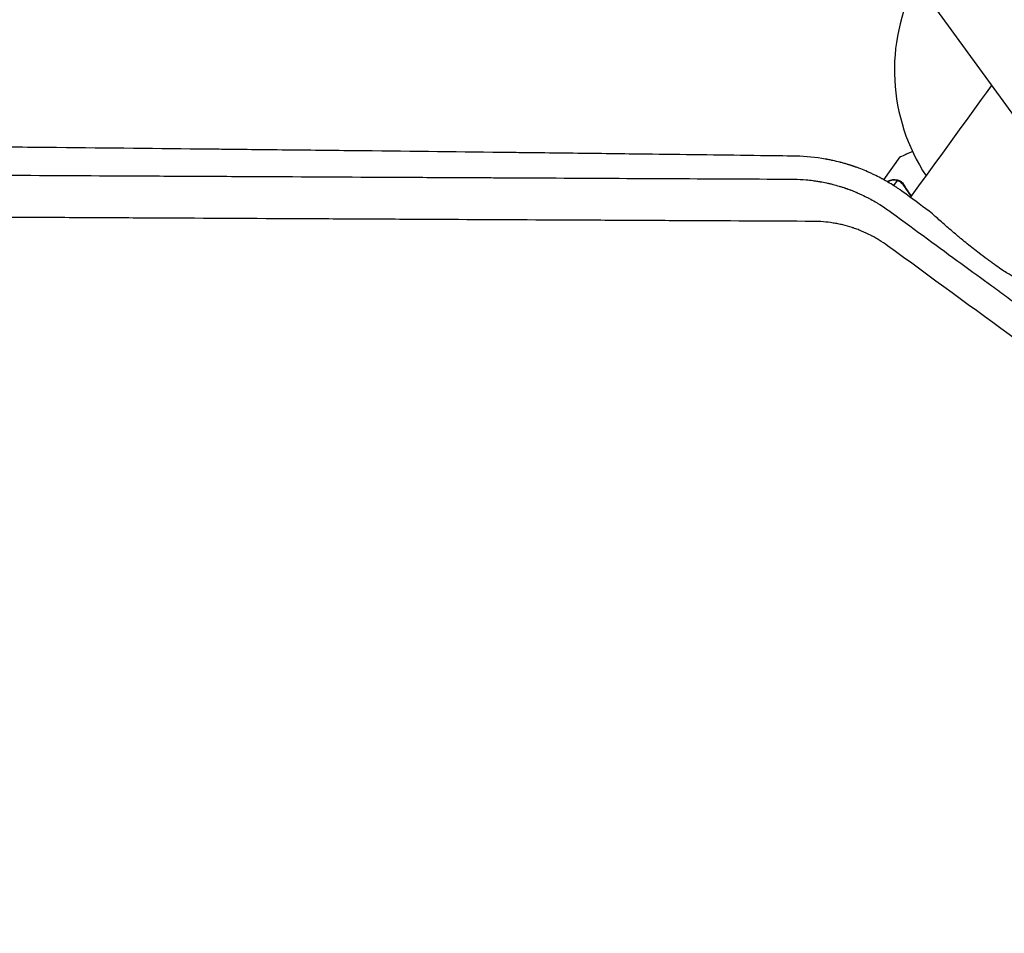
# Model space of a CAD drawing. Units: millimetres. Extents: x -9678 to 9884, y -7863 to 11186.
# Drawn here: x -3212 to -2936, y -4109 to -3853 of the extents above; entities that cross this region are included whole.
import ezdxf

# ---------------------------------------------------------------- set-up
doc = ezdxf.new("R2010")
doc.units = ezdxf.units.MM
doc.header["$LTSCALE"] = 20
doc.layers.add('2d', color=230, linetype='Continuous')

msp = doc.modelspace()

# ---------------------------------------------------------------- linework, layer by layer
at = {"layer": '2d'}
for p, q in [((-3567.98, -3005.58), (-2932, -3880.93)), ((-2969.46, -3897.55), (-2964.8, -3891.13)), ((-2966.65, -3899.22), (-2965.61, -3897.79)), ((-2964.74, -3898.22), (-2964.74, -3898.22))]:
    msp.add_line(p, q, dxfattribs=at)
msp.add_arc((-2912.46, -3866.74), 54, 152.5656, 213.3994, dxfattribs=at)
msp.add_ellipse((-3245.82, -4293.25), major_axis=(899.31, 1237.8), ratio=0.000001, start_param=-1.249648, end_param=-1.222781, dxfattribs=at)
for points, knots in [([(-3141.16, -3889.17), (-3144.37, -3889.13), (-3147.59, -3889.1), (-3152.64, -3889.04), (-3155.37, -3889.02), (-3158.57, -3888.98), (-3160.18, -3888.97), (-3160.98, -3888.96), (-3161.38, -3888.95), (-3161.58, -3888.95), (-3161.67, -3888.95), (-3161.72, -3888.95), (-3161.75, -3888.95), (-3175.83, -3888.8), (-3190.13, -3888.65), (-3211.95, -3888.44), (-3219.29, -3888.36), (-3230.39, -3888.26), (-3235.96, -3888.2), (-3242.5, -3888.14), (-3245.78, -3888.11), (-3247.43, -3888.09), (-3248.25, -3888.08), (-3248.66, -3888.08), (-3248.87, -3888.08), (-3248.95, -3888.08), (-3249.01, -3888.08), (-3249.04, -3888.08), (-3263.54, -3887.94), (-3278.21, -3887.8), (-3300.49, -3887.6), (-3307.97, -3887.53), (-3319.26, -3887.43), (-3324.92, -3887.38), (-3331.55, -3887.33), (-3334.88, -3887.3), (-3336.54, -3887.28), (-3337.37, -3887.27), (-3337.79, -3887.27), (-3337.97, -3887.27), (-3338.09, -3887.27), (-3338.15, -3887.27), (-3352.94, -3887.14), (-3367.86, -3887.01), (-3390.52, -3886.83), (-3398.12, -3886.76), (-3409.58, -3886.67), (-3415.33, -3886.62), (-3422.06, -3886.57), (-3425.44, -3886.54), (-3427.13, -3886.53), (-3427.98, -3886.52), (-3428.4, -3886.52), (-3428.58, -3886.52), (-3428.7, -3886.52), (-3428.76, -3886.52), (-3443.91, -3886.4), (-3459.13, -3886.28), (-3481.23, -3886.11), (-3488.02, -3886.06), (-3494.83, -3886.01)], [0.2204847, 0.2204847, 0.2204847, 0.2204847, 0.234375, 0.234375, 0.2421875, 0.2460937, 0.2480469, 0.2490234, 0.2495117, 0.2497559, 0.2498779, 0.2498779, 0.25, 0.25, 0.3125, 0.3125, 0.34375, 0.34375, 0.359375, 0.3671875, 0.3710937, 0.3730469, 0.3740234, 0.3745117, 0.3747559, 0.3748779, 0.3748779, 0.375, 0.375, 0.4375, 0.4375, 0.46875, 0.46875, 0.484375, 0.4921875, 0.4960937, 0.4980469, 0.4990234, 0.4995117, 0.4997559, 0.4997559, 0.5, 0.5, 0.5625, 0.5625, 0.59375, 0.59375, 0.609375, 0.6171875, 0.6210937, 0.6230469, 0.6240234, 0.6245117, 0.6247559, 0.6247559, 0.625, 0.625, 0.6875, 0.6875, 0.7150206, 0.7150206, 0.7150206, 0.7150206]), ([(-3004.12, -3890.79), (-3014.07, -3890.66), (-3024.2, -3890.53), (-3041.39, -3890.32), (-3048.36, -3890.23), (-3058.93, -3890.1), (-3064.25, -3890.04), (-3070.5, -3889.96), (-3073.64, -3889.93), (-3075.22, -3889.91), (-3076, -3889.9), (-3076.4, -3889.9), (-3076.6, -3889.89), (-3076.68, -3889.89), (-3076.74, -3889.89), (-3076.77, -3889.89), (-3090.45, -3889.73), (-3104.36, -3889.57), (-3125.61, -3889.34), (-3132.75, -3889.26), (-3140.36, -3889.18), (-3140.76, -3889.17), (-3141.16, -3889.17)], [0.015765, 0.015765, 0.015765, 0.015765, 0.0625, 0.0625, 0.09375, 0.09375, 0.109375, 0.1171875, 0.1210937, 0.1230469, 0.1240234, 0.1245117, 0.1247559, 0.1248779, 0.1248779, 0.125, 0.125, 0.1875, 0.1875, 0.21875, 0.21875, 0.2204847, 0.2204847, 0.2204847, 0.2204847]), ([(-2963.15, -3901.64), (-2963.67, -3901.25), (-2964.23, -3900.85), (-2965.1, -3900.24), (-2965.54, -3899.94), (-2966.07, -3899.59), (-2966.35, -3899.41), (-2966.48, -3899.32), (-2966.55, -3899.28), (-2966.59, -3899.26), (-2966.6, -3899.25), (-2966.61, -3899.24), (-2966.62, -3899.24), (-2967.11, -3898.92), (-2967.66, -3898.58), (-2968.57, -3898.05), (-2968.88, -3897.87), (-2969.38, -3897.59), (-2969.63, -3897.45), (-2969.94, -3897.29), (-2970.1, -3897.2), (-2970.17, -3897.16), (-2970.21, -3897.14), (-2970.23, -3897.13), (-2970.24, -3897.12), (-2970.87, -3896.79), (-2971.81, -3896.32), (-2972.91, -3895.8), (-2973.39, -3895.59), (-2973.71, -3895.44), (-2973.87, -3895.37), (-2974.66, -3895.03), (-2975.62, -3894.64), (-2976.75, -3894.21), (-2977.32, -3894.01), (-2977.6, -3893.91), (-2977.75, -3893.86), (-2977.82, -3893.83), (-2977.86, -3893.82), (-2977.87, -3893.81), (-2977.88, -3893.81), (-2977.89, -3893.81), (-2977.89, -3893.81), (-2977.89, -3893.81), (-2977.91, -3893.8), (-2977.96, -3893.78), (-2978.08, -3893.74), (-2978.13, -3893.73), (-2978.22, -3893.7), (-2978.26, -3893.68), (-2978.31, -3893.67), (-2978.35, -3893.65), (-2978.37, -3893.65), (-2978.52, -3893.6), (-2978.63, -3893.56), (-2978.75, -3893.52), (-2978.78, -3893.51), (-2978.83, -3893.5), (-2978.84, -3893.49), (-2978.86, -3893.49), (-2978.87, -3893.48), (-2978.87, -3893.48), (-2978.87, -3893.48), (-2978.87, -3893.48), (-2979.04, -3893.43), (-2979.28, -3893.35), (-2979.57, -3893.26), (-2979.72, -3893.22), (-2979.78, -3893.2), (-2979.82, -3893.19), (-2979.84, -3893.18), (-2980.18, -3893.08), (-2980.5, -3892.98), (-2981, -3892.84), (-2981.25, -3892.78), (-2981.55, -3892.7), (-2981.7, -3892.66), (-2981.78, -3892.64), (-2981.81, -3892.63), (-2981.83, -3892.62), (-2981.85, -3892.62), (-2982.45, -3892.46), (-2983.08, -3892.31), (-2984.09, -3892.09), (-2984.44, -3892.01), (-2984.97, -3891.91), (-2985.24, -3891.86), (-2985.57, -3891.8), (-2985.73, -3891.77), (-2985.81, -3891.75), (-2985.85, -3891.74), (-2985.87, -3891.74), (-2985.88, -3891.74), (-2988.6, -3891.25), (-2991.35, -3890.98), (-2994.11, -3890.92)], [0, 0, 0, 0, 0.0625, 0.0625, 0.09375, 0.109375, 0.117187, 0.121094, 0.123047, 0.124023, 0.124512, 0.124512, 0.125, 0.125, 0.1875, 0.1875, 0.21875, 0.21875, 0.234375, 0.242187, 0.246094, 0.248047, 0.249023, 0.249023, 0.25, 0.25, 0.3125, 0.34375, 0.359375, 0.359375, 0.375, 0.375, 0.4375, 0.46875, 0.484375, 0.492187, 0.496094, 0.498047, 0.499023, 0.499512, 0.499756, 0.499878, 0.499878, 0.5, 0.5, 0.507812, 0.507812, 0.511719, 0.511719, 0.513672, 0.514648, 0.514648, 0.515625, 0.515625, 0.523437, 0.523437, 0.527344, 0.527344, 0.529297, 0.530273, 0.530762, 0.531006, 0.531006, 0.53125, 0.53125, 0.546875, 0.554687, 0.558594, 0.560547, 0.560547, 0.5625, 0.5625, 0.59375, 0.59375, 0.609375, 0.617187, 0.621094, 0.623047, 0.624023, 0.624023, 0.625, 0.625, 0.6875, 0.6875, 0.71875, 0.71875, 0.734375, 0.742187, 0.746094, 0.748047, 0.749023, 0.749023, 0.75, 0.75, 1, 1, 1, 1]), ([(-2961.38, -3889.61), (-2961.5, -3889.67), (-2961.62, -3889.72), (-2962.07, -3889.92), (-2962.38, -3890.06), (-2962.81, -3890.25), (-2963.01, -3890.34), (-2963.19, -3890.42), (-2963.31, -3890.48), (-2963.37, -3890.5), (-2964.34, -3890.93), (-2964.8, -3891.13), (-2964.8, -3891.13)], [0.1035443, 0.1035443, 0.1035443, 0.1035443, 0.125, 0.125, 0.1875, 0.1875, 0.21875, 0.234375, 0.234375, 0.25, 0.25, 0.5, 0.5, 0.5, 0.5]), ([(-3435.94, -3895.14), (-3432.56, -3895.16), (-3429.2, -3895.18), (-3419.09, -3895.23), (-3412.43, -3895.26), (-3405.05, -3895.3), (-3403.82, -3895.31), (-3402.6, -3895.32), (-3402.09, -3895.32), (-3401.99, -3895.32), (-3401.78, -3895.32), (-3401.46, -3895.32), (-3399.46, -3895.33), (-3394.18, -3895.36), (-3389.09, -3895.39), (-3372.12, -3895.48), (-3358.43, -3895.55), (-3337.76, -3895.65), (-3330.85, -3895.69), (-3320.44, -3895.74), (-3316.97, -3895.76), (-3311.75, -3895.79), (-3309.14, -3895.8), (-3306.09, -3895.82), (-3304.57, -3895.83), (-3303.91, -3895.83), (-3303.48, -3895.83), (-3303.26, -3895.83), (-3274.93, -3895.98), (-3247.74, -3896.12), (-3208.31, -3896.32), (-3195.4, -3896.39), (-3181.13, -3896.46), (-3178.76, -3896.47), (-3176.29, -3896.49), (-3175.36, -3896.49), (-3175.21, -3896.49), (-3175.11, -3896.49), (-3175.06, -3896.49), (-3174.79, -3896.49), (-3174.15, -3896.5), (-3170.08, -3896.52), (-3166.26, -3896.54), (-3156.14, -3896.59), (-3149.5, -3896.62), (-3129.85, -3896.72), (-3117.14, -3896.79), (-3098.65, -3896.88), (-3092.58, -3896.91), (-3085.86, -3896.94), (-3084.74, -3896.95), (-3083.62, -3896.96), (-3083.16, -3896.96), (-3083.07, -3896.96), (-3082.87, -3896.96), (-3082.58, -3896.96), (-3080.74, -3896.97), (-3075.89, -3896.99), (-3071.24, -3897.02), (-3044.51, -3897.15), (-3021.08, -3897.27), (-2997.9, -3897.38)], [0.2971199, 0.2971199, 0.2971199, 0.2971199, 0.3125, 0.3125, 0.34375, 0.34375, 0.3476563, 0.3496094, 0.3496094, 0.3500977, 0.3500977, 0.3505859, 0.3515625, 0.359375, 0.375, 0.375, 0.4375, 0.4375, 0.46875, 0.46875, 0.484375, 0.484375, 0.4921875, 0.4960938, 0.4980469, 0.4990234, 0.4990234, 0.5, 0.5, 0.625, 0.625, 0.6875, 0.6875, 0.6953125, 0.6992188, 0.699707, 0.6999512, 0.6999512, 0.7001953, 0.7001953, 0.7011719, 0.703125, 0.71875, 0.71875, 0.75, 0.75, 0.8125, 0.8125, 0.84375, 0.84375, 0.8476562, 0.8496094, 0.8496094, 0.8500977, 0.8500977, 0.8505859, 0.8515625, 0.859375, 0.875, 0.875, 0.9942244, 0.9942244, 0.9942244, 0.9942244]), ([(-2994.53, -3897.4), (-2993.56, -3897.42), (-2992.47, -3897.47), (-2990.66, -3897.63), (-2990.03, -3897.7), (-2989.04, -3897.83), (-2988.7, -3897.88), (-2988.19, -3897.96), (-2987.93, -3898), (-2987.62, -3898.05), (-2987.47, -3898.08), (-2987.39, -3898.09), (-2987.36, -3898.09), (-2987.34, -3898.1), (-2987.32, -3898.1), (-2986.72, -3898.21), (-2985.83, -3898.38), (-2984.8, -3898.61), (-2984.36, -3898.72), (-2984.06, -3898.79), (-2983.92, -3898.83), (-2983.18, -3899.02), (-2982.31, -3899.26), (-2981.29, -3899.58), (-2980.79, -3899.74), (-2980.57, -3899.81), (-2980.43, -3899.86), (-2980.36, -3899.88), (-2980.22, -3899.93), (-2980.15, -3899.96), (-2980.04, -3899.99), (-2979.99, -3900.01), (-2979.92, -3900.03), (-2979.89, -3900.04), (-2979.88, -3900.05), (-2979.87, -3900.05), (-2979.87, -3900.05), (-2979.86, -3900.06), (-2979.85, -3900.06), (-2979.81, -3900.07), (-2979.7, -3900.11), (-2979.66, -3900.13), (-2979.58, -3900.15), (-2979.54, -3900.17), (-2979.49, -3900.19), (-2979.47, -3900.2), (-2979.45, -3900.2), (-2979.44, -3900.21), (-2979.22, -3900.29), (-2979.04, -3900.35), (-2978.83, -3900.43), (-2978.77, -3900.46), (-2978.69, -3900.49), (-2978.65, -3900.5), (-2978.62, -3900.51), (-2978.6, -3900.52), (-2978.59, -3900.52), (-2978.59, -3900.52), (-2978.59, -3900.52), (-2978.59, -3900.52), (-2978.29, -3900.64), (-2978, -3900.76), (-2977.58, -3900.93), (-2977.37, -3901.01), (-2977.13, -3901.11), (-2977.01, -3901.16), (-2976.96, -3901.19), (-2976.93, -3901.2), (-2976.91, -3901.21), (-2976.91, -3901.21), (-2976.9, -3901.21), (-2976.9, -3901.21), (-2975.96, -3901.62), (-2975.22, -3901.97), (-2974.39, -3902.38), (-2974.16, -3902.5), (-2973.89, -3902.64), (-2973.81, -3902.68), (-2973.71, -3902.73), (-2973.66, -3902.75), (-2973.62, -3902.78), (-2973.6, -3902.79), (-2973.59, -3902.8), (-2973.58, -3902.8), (-2973.58, -3902.8), (-2973.58, -3902.8), (-2973.58, -3902.8), (-2972.97, -3903.12), (-2972.39, -3903.44), (-2971.6, -3903.91), (-2971.34, -3904.06), (-2970.97, -3904.29), (-2970.78, -3904.4), (-2970.58, -3904.53), (-2970.48, -3904.59), (-2970.43, -3904.62), (-2970.4, -3904.64), (-2970.39, -3904.65), (-2970.38, -3904.65), (-2969.27, -3905.36), (-2968.26, -3906.07), (-2967.32, -3906.77)], [0, 0, 0, 0, 0.125, 0.125, 0.1875, 0.1875, 0.21875, 0.21875, 0.234375, 0.242188, 0.246094, 0.248047, 0.249023, 0.249023, 0.25, 0.25, 0.3125, 0.34375, 0.359375, 0.359375, 0.375, 0.375, 0.4375, 0.46875, 0.484375, 0.492188, 0.492188, 0.5, 0.5, 0.507813, 0.507813, 0.511719, 0.513672, 0.514648, 0.515137, 0.515381, 0.515381, 0.515625, 0.515625, 0.523438, 0.523438, 0.527344, 0.527344, 0.529297, 0.530273, 0.530762, 0.530762, 0.53125, 0.53125, 0.546875, 0.546875, 0.554688, 0.554688, 0.558594, 0.560547, 0.561523, 0.562012, 0.562256, 0.562256, 0.5625, 0.5625, 0.59375, 0.59375, 0.609375, 0.617188, 0.621094, 0.623047, 0.624023, 0.624512, 0.624756, 0.624756, 0.625, 0.625, 0.6875, 0.6875, 0.71875, 0.71875, 0.734375, 0.734375, 0.742188, 0.746094, 0.748047, 0.749023, 0.749512, 0.749756, 0.749756, 0.75, 0.75, 0.8125, 0.8125, 0.84375, 0.84375, 0.859375, 0.867188, 0.871094, 0.873047, 0.874023, 0.874023, 0.875, 0.875, 1, 1, 1, 1]), ([(-2966.01, -3897.69), (-2966.28, -3897.65), (-2966.55, -3897.64), (-2966.98, -3897.69), (-2967.12, -3897.71), (-2967.41, -3897.79), (-2967.56, -3897.84), (-2967.72, -3897.91)], [0, 0, 0, 0, 0.00218234, 0.00218234, 0.003273511, 0.003273511, 0.004364681, 0.004364681, 0.004364681, 0.004364681]), ([(-2967.59, -3897.74), (-2967.45, -3897.68), (-2967.3, -3897.63), (-2967.06, -3897.56), (-2966.98, -3897.55), (-2966.86, -3897.52), (-2966.8, -3897.51), (-2966.73, -3897.51), (-2966.69, -3897.5), (-2966.67, -3897.5), (-2966.66, -3897.5), (-2966.66, -3897.5), (-2966.36, -3897.47), (-2966.07, -3897.48), (-2965.78, -3897.54)], [0, 0, 0, 0, 0.25, 0.25, 0.375, 0.375, 0.4375, 0.46875, 0.484375, 0.492187, 0.492187, 0.5, 0.5, 1, 1, 1, 1]), ([(-2965.78, -3897.54), (-2965.72, -3897.56), (-2965.64, -3897.57), (-2965.47, -3897.62), (-2965.38, -3897.65), (-2965.17, -3897.73), (-2965.06, -3897.78), (-2964.84, -3897.9), (-2964.72, -3897.98), (-2964.6, -3898.06)], [0, 0, 0, 0, 0.00051115, 0.00051115, 0.001022301, 0.001022301, 0.001533451, 0.001533451, 0.002044601, 0.002044601, 0.002044601, 0.002044601]), ([(-2989.17, -3909.27), (-3001.74, -3909.21), (-3014.14, -3909.15), (-3032.44, -3909.06), (-3038.49, -3909.03), (-3047.49, -3908.98), (-3051.97, -3908.96), (-3057.16, -3908.94), (-3059.75, -3908.92), (-3061.04, -3908.92), (-3061.69, -3908.91), (-3062.01, -3908.91), (-3062.17, -3908.91), (-3062.25, -3908.91), (-3062.28, -3908.91), (-3062.31, -3908.91), (-3062.32, -3908.91), (-3075.43, -3908.85), (-3088.29, -3908.78), (-3107.21, -3908.69), (-3113.45, -3908.66), (-3122.72, -3908.61), (-3127.33, -3908.59), (-3132.66, -3908.56), (-3135.31, -3908.55), (-3136.64, -3908.54), (-3137.3, -3908.54), (-3137.63, -3908.54), (-3137.79, -3908.54), (-3137.88, -3908.53), (-3137.91, -3908.53), (-3137.94, -3908.53), (-3137.95, -3908.53), (-3151.6, -3908.47), (-3164.95, -3908.4), (-3184.48, -3908.3), (-3190.91, -3908.27), (-3200.44, -3908.22), (-3205.17, -3908.19), (-3210.63, -3908.17), (-3213.35, -3908.15), (-3214.7, -3908.15), (-3215.38, -3908.14), (-3215.72, -3908.14), (-3215.89, -3908.14), (-3215.97, -3908.14), (-3216.01, -3908.14), (-3216.03, -3908.14), (-3216.04, -3908.14), (-3230.2, -3908.07), (-3243.97, -3908), (-3264, -3907.89), (-3270.58, -3907.86), (-3280.29, -3907.81), (-3283.5, -3907.79), (-3288.28, -3907.77), (-3290.66, -3907.76), (-3293.42, -3907.74), (-3294.79, -3907.74), (-3295.48, -3907.73), (-3295.82, -3907.73), (-3295.99, -3907.73), (-3296.08, -3907.73), (-3296.11, -3907.73), (-3296.14, -3907.73), (-3296.15, -3907.73), (-3303.18, -3907.69), (-3310.09, -3907.66), (-3320.26, -3907.6), (-3323.62, -3907.59), (-3328.62, -3907.56), (-3331.11, -3907.55), (-3333.99, -3907.53), (-3335.42, -3907.53), (-3336.14, -3907.52), (-3336.5, -3907.52), (-3336.68, -3907.52), (-3336.77, -3907.52), (-3336.81, -3907.52), (-3336.83, -3907.52), (-3336.84, -3907.52), (-3343.98, -3907.48), (-3350.97, -3907.45), (-3361.25, -3907.39), (-3364.65, -3907.37), (-3369.69, -3907.35), (-3372.19, -3907.34), (-3375.09, -3907.32), (-3376.54, -3907.31), (-3377.26, -3907.31), (-3377.62, -3907.31), (-3377.8, -3907.31), (-3377.89, -3907.31), (-3377.93, -3907.31), (-3377.96, -3907.31), (-3377.97, -3907.31), (-3385.21, -3907.27), (-3392.29, -3907.23), (-3402.68, -3907.18), (-3406.11, -3907.16), (-3411.19, -3907.13), (-3413.71, -3907.12), (-3416.63, -3907.1), (-3418.09, -3907.1), (-3418.81, -3907.09), (-3419.17, -3907.09), (-3419.35, -3907.09), (-3419.44, -3907.09), (-3419.48, -3907.09), (-3419.51, -3907.09), (-3419.52, -3907.09), (-3422.92, -3907.07), (-3426.27, -3907.05), (-3429.59, -3907.04)], [0, 0, 0, 0, 0.0625, 0.0625, 0.09375, 0.09375, 0.109375, 0.1171875, 0.1210938, 0.1230469, 0.1240234, 0.1245117, 0.1247559, 0.1248779, 0.124939, 0.124939, 0.125, 0.125, 0.1875, 0.1875, 0.21875, 0.21875, 0.234375, 0.2421875, 0.2460938, 0.2480469, 0.2490234, 0.2495117, 0.2497559, 0.2498779, 0.249939, 0.249939, 0.25, 0.25, 0.3125, 0.3125, 0.34375, 0.34375, 0.359375, 0.3671875, 0.3710938, 0.3730469, 0.3740234, 0.3745117, 0.3747559, 0.3748779, 0.374939, 0.374939, 0.375, 0.375, 0.4375, 0.4375, 0.46875, 0.46875, 0.484375, 0.484375, 0.4921875, 0.4960938, 0.4980469, 0.4990234, 0.4995117, 0.4997559, 0.4998779, 0.499939, 0.499939, 0.5, 0.5, 0.53125, 0.53125, 0.546875, 0.546875, 0.5546875, 0.5585938, 0.5605469, 0.5615234, 0.5620117, 0.5622559, 0.5623779, 0.562439, 0.562439, 0.5625, 0.5625, 0.59375, 0.59375, 0.609375, 0.609375, 0.6171875, 0.6210938, 0.6230469, 0.6240234, 0.6245117, 0.6247559, 0.6248779, 0.624939, 0.624939, 0.625, 0.625, 0.65625, 0.65625, 0.671875, 0.671875, 0.6796875, 0.6835938, 0.6855469, 0.6865234, 0.6870117, 0.6872559, 0.6873779, 0.687439, 0.687439, 0.6875, 0.6875, 0.7019212, 0.7019212, 0.7019212, 0.7019212]), ([(-2967.32, -3906.77), (-2960.31, -3911.89), (-2953.8, -3916.65), (-2944.75, -3923.27), (-2941.85, -3925.39), (-2937.68, -3928.43), (-2936.32, -3929.43), (-2934.33, -3930.89), (-2933.34, -3931.61), (-2932.21, -3932.43), (-2931.65, -3932.84), (-2931.37, -3933.05), (-2931.23, -3933.15), (-2931.16, -3933.2), (-2931.12, -3933.23), (-2931.11, -3933.24), (-2931.1, -3933.25), (-2931.09, -3933.25), (-2925.15, -3937.59), (-2919.24, -3941.91), (-2910.41, -3948.37), (-2906, -3951.59), (-2900.88, -3955.33), (-2898.32, -3957.2), (-2897.22, -3958.01), (-2896.85, -3958.28), (-2896.84, -3958.28)], [0, 0, 0, 0, 0.0625, 0.0625, 0.09375, 0.09375, 0.109375, 0.109375, 0.1171875, 0.1210938, 0.1230469, 0.1240234, 0.1245117, 0.1247559, 0.1248779, 0.124939, 0.124939, 0.125, 0.125, 0.1875, 0.1875, 0.21875, 0.234375, 0.2421875, 0.2460938, 0.2461539, 0.2461539, 0.2461539, 0.2461539]), ([(-2942.62, -3918.24), (-2943.17, -3917.82), (-2943.73, -3917.38), (-2944.85, -3916.49), (-2945.41, -3916.04), (-2946.54, -3915.14), (-2947.1, -3914.68), (-2947.95, -3913.98), (-2948.23, -3913.75), (-2948.79, -3913.28), (-2949.06, -3913.05), (-2950.43, -3911.89), (-2951.49, -3910.99), (-2953, -3909.65), (-2953.48, -3909.22), (-2954.41, -3908.38), (-2954.86, -3907.97), (-2955.28, -3907.57)], [0.04181007, 0.04181007, 0.04181007, 0.04181007, 0.04397854, 0.04397854, 0.04614702, 0.04614702, 0.04831549, 0.04831549, 0.04939973, 0.04939973, 0.05048397, 0.05048397, 0.05482091, 0.05482091, 0.05698939, 0.05698939, 0.05915786, 0.05915786, 0.05915786, 0.05915786]), ([(-2968.38, -3916.11), (-2969.15, -3915.55), (-2969.94, -3915.02), (-2971.14, -3914.28), (-2971.75, -3913.92), (-2972.47, -3913.53), (-2972.78, -3913.36), (-2972.99, -3913.25), (-2973.09, -3913.2), (-2974.02, -3912.73), (-2974.86, -3912.34), (-2976.15, -3911.81), (-2976.79, -3911.55), (-2977.56, -3911.28), (-2977.95, -3911.15), (-2978.12, -3911.09), (-2978.23, -3911.05), (-2978.28, -3911.03), (-2979.21, -3910.73), (-2980.1, -3910.48), (-2981.44, -3910.16), (-2981.88, -3910.06), (-2982.79, -3909.88), (-2983.24, -3909.8), (-2985.52, -3909.43), (-2987.35, -3909.28), (-2989.17, -3909.27)], [0, 0, 0, 0, 0.125, 0.125, 0.1875, 0.21875, 0.234375, 0.234375, 0.25, 0.25, 0.375, 0.375, 0.4375, 0.46875, 0.484375, 0.492187, 0.492187, 0.5, 0.5, 0.625, 0.625, 0.6875, 0.6875, 0.75, 0.75, 1, 1, 1, 1]), ([(-2703.67, -4109.5), (-2713.63, -4102.22), (-2723.62, -4094.93), (-2738.64, -4083.97), (-2743.64, -4080.31), (-2751.15, -4074.83), (-2754.9, -4072.09), (-2759.28, -4068.89), (-2761.47, -4067.29), (-2762.56, -4066.5), (-2763.11, -4066.1), (-2763.38, -4065.9), (-2763.52, -4065.8), (-2763.59, -4065.75), (-2763.62, -4065.73), (-2763.64, -4065.71), (-2763.65, -4065.7), (-2774.43, -4057.83), (-2785.21, -4049.96), (-2801.32, -4038.19), (-2806.68, -4034.27), (-2814.71, -4028.41), (-2817.38, -4026.46), (-2821.38, -4023.53), (-2823.38, -4022.07), (-2825.72, -4020.37), (-2826.88, -4019.51), (-2827.46, -4019.09), (-2827.76, -4018.88), (-2827.9, -4018.77), (-2827.96, -4018.72), (-2828.01, -4018.69), (-2828.03, -4018.68), (-2833.7, -4014.54), (-2839.33, -4010.42), (-2847.76, -4004.26), (-2850.57, -4002.21), (-2854.77, -3999.14), (-2856.87, -3997.6), (-2859.32, -3995.82), (-2860.54, -3994.92), (-2861.15, -3994.48), (-2861.46, -3994.26), (-2861.61, -3994.14), (-2861.67, -3994.1), (-2861.72, -3994.06), (-2861.74, -3994.05), (-2867.57, -3989.78), (-2873.37, -3985.55), (-2882.03, -3979.22), (-2884.91, -3977.12), (-2889.22, -3973.97), (-2891.37, -3972.39), (-2893.88, -3970.56), (-2895.14, -3969.64), (-2895.76, -3969.19), (-2896.08, -3968.96), (-2896.23, -3968.84), (-2896.3, -3968.79), (-2896.34, -3968.76), (-2896.36, -3968.75), (-2902.36, -3964.36), (-2908.32, -3960.01), (-2917.2, -3953.52), (-2920.16, -3951.36), (-2924.58, -3948.13), (-2926.79, -3946.51), (-2929.36, -3944.63), (-2930.64, -3943.7), (-2931.29, -3943.23), (-2931.61, -3942.99), (-2931.77, -3942.87), (-2931.84, -3942.82), (-2931.88, -3942.79), (-2931.9, -3942.77), (-2944.2, -3933.79), (-2956.36, -3924.9), (-2968.38, -3916.11)], [0, 0, 0, 0, 0.125, 0.125, 0.1875, 0.1875, 0.21875, 0.234375, 0.242187, 0.246094, 0.248047, 0.249023, 0.249512, 0.249756, 0.249878, 0.249878, 0.25, 0.25, 0.375, 0.375, 0.4375, 0.4375, 0.46875, 0.46875, 0.484375, 0.492187, 0.496094, 0.498047, 0.499023, 0.499512, 0.499756, 0.499756, 0.5, 0.5, 0.5625, 0.5625, 0.59375, 0.59375, 0.609375, 0.617187, 0.621094, 0.623047, 0.624023, 0.624512, 0.624756, 0.624756, 0.625, 0.625, 0.6875, 0.6875, 0.71875, 0.71875, 0.734375, 0.742187, 0.746094, 0.748047, 0.749023, 0.749512, 0.749756, 0.749756, 0.75, 0.75, 0.8125, 0.8125, 0.84375, 0.84375, 0.859375, 0.867187, 0.871094, 0.873047, 0.874023, 0.874512, 0.874756, 0.874756, 0.875, 0.875, 1, 1, 1, 1]), ([(-2931.51, -3925.25), (-2931.59, -3925.3), (-2931.72, -3925.3), (-2931.99, -3925.24), (-2932.1, -3925.21), (-2932.34, -3925.13), (-2932.47, -3925.08), (-2932.9, -3924.88), (-2933.24, -3924.71), (-2933.82, -3924.39), (-2934.02, -3924.27), (-2934.46, -3924.01), (-2934.69, -3923.87), (-2935.43, -3923.41), (-2935.96, -3923.06), (-2937.1, -3922.3), (-2937.71, -3921.87), (-2938.68, -3921.17), (-2939.02, -3920.93), (-2939.71, -3920.43), (-2940.06, -3920.17), (-2941.13, -3919.38), (-2941.86, -3918.82), (-2942.62, -3918.24)], [0.01775333, 0.01775333, 0.01775333, 0.01775333, 0.02076042, 0.02076042, 0.02226397, 0.02226397, 0.02376751, 0.02376751, 0.02677461, 0.02677461, 0.02827815, 0.02827815, 0.0297817, 0.0297817, 0.03278879, 0.03278879, 0.03579588, 0.03579588, 0.03729943, 0.03729943, 0.03880297, 0.03880297, 0.04181007, 0.04181007, 0.04181007, 0.04181007])]:
    msp.add_open_spline(points, degree=3, knots=knots, dxfattribs=at)
for points in [[(-2994.11, -3890.92), (-2997.43, -3890.88), (-3000.76, -3890.83), (-3004.12, -3890.79)], [(-2997.9, -3897.38), (-2996.77, -3897.39), (-2995.65, -3897.39), (-2994.53, -3897.4)], [(-2967.72, -3897.91), (-2967.94, -3898.01), (-2968.14, -3898.1), (-2968.34, -3898.19)], [(-2966.01, -3897.69), (-2965.88, -3897.71), (-2965.74, -3897.75), (-2965.61, -3897.79)], [(-2965.61, -3897.79), (-2965.3, -3897.88), (-2965.02, -3898.03), (-2964.76, -3898.21)], [(-2964.76, -3898.21), (-2964.75, -3898.21), (-2964.75, -3898.22), (-2964.74, -3898.22)], [(-2964.74, -3898.22), (-2964.69, -3898.26), (-2964.63, -3898.3), (-2964.58, -3898.34)], [(-2964.74, -3898.22), (-2964.59, -3898.33), (-2964.45, -3898.46), (-2964.32, -3898.59)], [(-2964.74, -3898.22), (-2964.74, -3898.22), (-2964.74, -3898.22), (-2964.74, -3898.22)], [(-2964.6, -3898.06), (-2964.58, -3898.07), (-2964.57, -3898.09), (-2964.55, -3898.1)], [(-2964.55, -3898.1), (-2964.27, -3898.32), (-2964.02, -3898.58), (-2963.83, -3898.89)], [(-2964.32, -3898.59), (-2964.19, -3898.73), (-2964.07, -3898.89), (-2963.96, -3899.06)], [(-2963.96, -3899.06), (-2963.28, -3900.15), (-2962.55, -3901.23), (-2961.78, -3902.3)], [(-2961.66, -3902.13), (-2962.43, -3901.06), (-2963.15, -3899.98), (-2963.83, -3898.89)], [(-2955.79, -3907.11), (-2958.23, -3905.29), (-2960.68, -3903.47), (-2963.15, -3901.64)], [(-2955.28, -3907.57), (-2955.45, -3907.42), (-2955.62, -3907.26), (-2955.79, -3907.11)]]:
    msp.add_open_spline(points, degree=3, dxfattribs=at)
msp.add_rational_spline([(-2967.59, -3897.74), (-2967.9, -3897.88), (-2968.18, -3898.01), (-2968.44, -3898.12)], [1, 0.998289181366, 0.996713662813, 0.995273444343], degree=3, dxfattribs=at)

doc.saveas('drawing.dxf')
